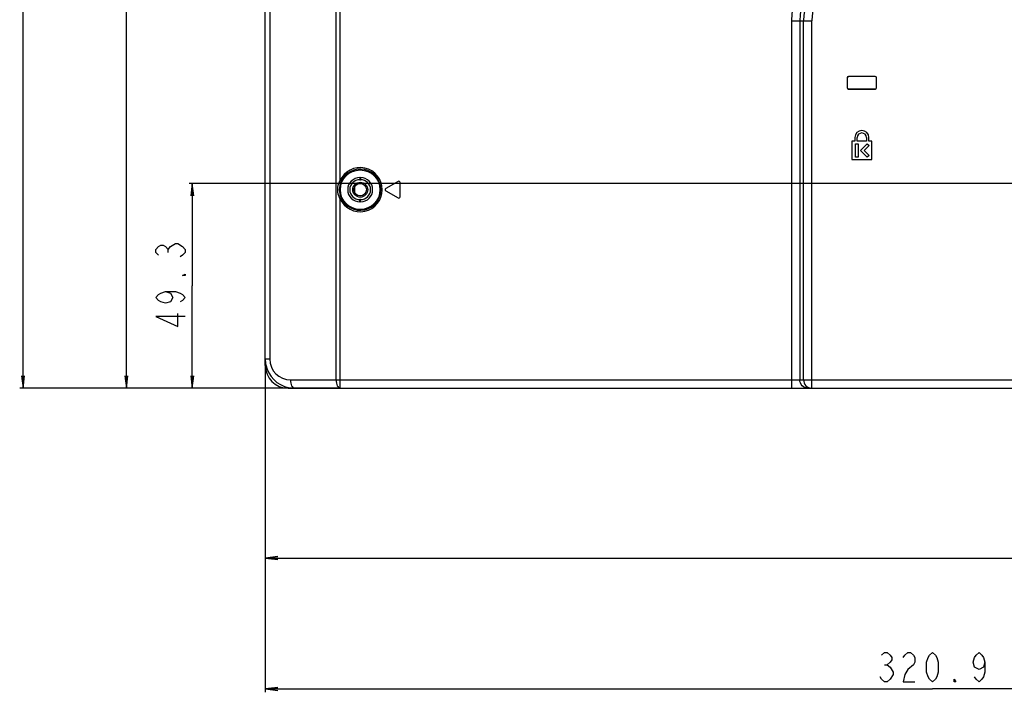
# Model space of a CAD drawing. Units: millimetres. Extents: x 0 to 5000, y 0 to 2000.
# Drawn here: x 3037 to 3274, y 455 to 617 of the extents above; entities that cross this region are included whole.
import ezdxf

# ---------------------------------------------------------------- set-up
doc = ezdxf.new("R2010")
doc.units = ezdxf.units.MM
doc.header["$LTSCALE"] = 275
doc.layers.get('0').update_dxf_attribs({"linetype": 'CONTINUOUS'})
for name, color, linetype in [('00_COMPONENTS_10', 7, 'CONTINUOUS'), ('00_COMPONENTS_11', 7, 'CONTINUOUS'), ('7_ALL_FEATURES', 7, 'CONTINUOUS'), ('DEF_DRAFT_DIM', 7, 'CONTINUOUS'), ('DEF_DRAFT_ENTITY', 7, 'CONTINUOUS')]:
    doc.layers.add(name, color=color, linetype=linetype)
doc.styles.get("Standard").update_dxf_attribs({"font": 'txt', "width": 0.8})
doc.dimstyles.new('DIMSTYLE_1', dxfattribs={"dimtxt": 7, "dimasz": 3, "dimexe": 0.8, "dimexo": 0.2, "dimgap": 1.75, "dimtad": 1, "dimdsep": 46, "dimtxsty": 'Standard', "dimblk": 'OPEN', "dimblk1": 'OPEN', "dimblk2": 'OPEN', "dimcen": 0.09, "dimadec": 0, "dimazin": 0, "dimtp": 0.1, "dimtm": 0.1, "dimtfac": 1, "dimtofl": 0, "dimtmove": 0, "dimatfit": 3, "dimldrblk": 'OPEN', "dimfxl": 1, "dimtolj": 1, "dimarcsym": 0})

# ---------------------------------------------------------------- blocks, each defined once
blk = doc.blocks.new('_OPEN')
at = {"color": 0, "linetype": 'ByBlock'}
for p, q in [((0, 0), (-1, 0.117)), ((-1, -0.117), (0, 0)), ((-1, 0), (0, 0))]:
    blk.add_line(p, q, dxfattribs=at)
blk = doc.blocks.new('*D15')
at = {"layer": 'DEF_DRAFT_DIM', "color": 2, "linetype": 'Continuous'}
for p, q in [((3674.22, 711.76), (3036.97, 711.76)), ((3037.77, 711.76), (3037.77, 620.03)), ((3037.77, 528.3), (3037.77, 620.03)), ((3113.8, 528.3), (3036.97, 528.3))]:
    blk.add_line(p, q, dxfattribs=at)
at = {"layer": 'DEF_DRAFT_DIM', "color": 2, "linetype": 'Continuous', "xscale": 3, "yscale": 3, "zscale": 3}
for p, rotation in [((3037.77, 711.76), 90), ((3037.77, 528.3), 270)]:
    blk.add_blockref('_OPEN', p, dxfattribs=dict(at, rotation=rotation))
blk = doc.blocks.new('*D32')
at = {"layer": 'DEF_DRAFT_DIM', "color": 2, "linetype": 'Continuous'}
for p, q in [((3096.02, 535.1), (3096.02, 457.66)), ((3416.96, 530.1), (3416.96, 457.66)), ((3096.02, 457.66), (3096.02, 455.11)), ((3416.96, 457.66), (3416.96, 455.11)), ((3096.02, 455.91), (3256.49, 455.91)), ((3416.96, 455.91), (3256.49, 455.91))]:
    blk.add_line(p, q, dxfattribs=at)
at = {"layer": 'DEF_DRAFT_DIM', "color": 2, "linetype": 'Continuous', "xscale": 3, "yscale": 3, "zscale": 3, "rotation": 180}
blk.add_blockref('_OPEN', (3096.02, 455.91), dxfattribs=at)
at = {"layer": 'DEF_DRAFT_DIM', "color": 2, "linetype": 'Continuous', "xscale": 3, "yscale": 3, "zscale": 3}
blk.add_blockref('_OPEN', (3416.96, 455.91), dxfattribs=at)
blk = doc.blocks.new('*D34')
at = {"layer": 'DEF_DRAFT_DIM', "color": 2, "linetype": 'Continuous'}
for p, q in [((3425.26, 577.56), (3077.69, 577.56)), ((3078.49, 577.56), (3078.49, 552.93)), ((3078.49, 528.3), (3078.49, 552.93)), ((3102.82, 528.3), (3077.69, 528.3))]:
    blk.add_line(p, q, dxfattribs=at)
at = {"layer": 'DEF_DRAFT_DIM', "color": 2, "linetype": 'Continuous', "xscale": 3, "yscale": 3, "zscale": 3}
for p, rotation in [((3078.49, 577.56), 90), ((3078.49, 528.3), 270)]:
    blk.add_blockref('_OPEN', p, dxfattribs=dict(at, rotation=rotation))
blk = doc.blocks.new('*D37')
at = {"layer": 'DEF_DRAFT_DIM', "color": 2, "linetype": 'Continuous'}
for p, q in [((3510.56, 731.46), (3510.56, 489.16)), ((3096.02, 535.1), (3096.02, 489.16)), ((3096.02, 489.16), (3096.02, 486.61)), ((3510.56, 489.16), (3510.56, 486.61)), ((3096.02, 487.41), (3303.29, 487.41)), ((3510.56, 487.41), (3303.29, 487.41))]:
    blk.add_line(p, q, dxfattribs=at)
at = {"layer": 'DEF_DRAFT_DIM', "color": 2, "linetype": 'Continuous', "xscale": 3, "yscale": 3, "zscale": 3, "rotation": 180}
blk.add_blockref('_OPEN', (3096.02, 487.41), dxfattribs=at)
at = {"layer": 'DEF_DRAFT_DIM', "color": 2, "linetype": 'Continuous', "xscale": 3, "yscale": 3, "zscale": 3}
blk.add_blockref('_OPEN', (3510.56, 487.41), dxfattribs=at)
blk = doc.blocks.new('*D38')
at = {"layer": 'DEF_DRAFT_DIM', "color": 2, "linetype": 'Continuous'}
for p, q in [((3523.66, 722.26), (3061.84, 722.26)), ((3062.64, 722.26), (3062.64, 625.28)), ((3062.64, 528.3), (3062.64, 625.28)), ((3102.82, 528.3), (3061.84, 528.3))]:
    blk.add_line(p, q, dxfattribs=at)
at = {"layer": 'DEF_DRAFT_DIM', "color": 2, "linetype": 'Continuous', "xscale": 3, "yscale": 3, "zscale": 3}
for p, rotation in [((3062.64, 722.26), 90), ((3062.64, 528.3), 270)]:
    blk.add_blockref('_OPEN', p, dxfattribs=dict(at, rotation=rotation))

msp = doc.modelspace()

# ---------------------------------------------------------------- linework, layer by layer
at = {"layer": '00_COMPONENTS_10', "color": 7, "linetype": 'Continuous'}
msp.add_line((3117.56, 575.322), (3117.56, 576.804), dxfattribs=at)
at = {"layer": '00_COMPONENTS_11', "color": 7, "linetype": 'Continuous'}
for radius in [1.8, 1.5]:
    msp.add_circle((3118.86, 576.063), radius, dxfattribs=at)
at = {"layer": '7_ALL_FEATURES', "color": 7, "linetype": 'Continuous'}
for p, q in [((3096.02, 533.803), (3096.02, 1360.823)), ((3097.113, 1357.792), (3097.113, 535.303)), ((3113.093, 530.303), (3113.093, 1335.421)), ((3113.999, 820.585), (3113.999, 578.193)), ((3222.591, 616.663), (3227.468, 616.663)), ((3222.591, 616.663), (3222.591, 528.303)), ((3224.576, 616.663), (3224.576, 530.303)), ((3225.483, 530.303), (3225.483, 616.663)), ((3227.468, 528.303), (3227.468, 616.663)), ((3235.999, 603.003), (3236.02, 603.003)), ((3235.999, 603.003), (3235.999, 600.603)), ((3236.02, 603.003), (3236.02, 600.603)), ((3242.72, 603.324), (3236.32, 603.324)), ((3236.32, 603.324), (3236.32, 603.303)), ((3242.72, 603.303), (3236.32, 603.303)), ((3242.72, 603.324), (3242.72, 603.303)), ((3243.041, 603.003), (3243.02, 603.003)), ((3243.02, 600.603), (3243.02, 603.003)), ((3243.041, 600.603), (3243.041, 603.003)), ((3235.999, 600.603), (3236.02, 600.603)), ((3236.32, 600.303), (3242.72, 600.303)), ((3236.32, 600.282), (3236.32, 600.303)), ((3236.32, 600.282), (3242.72, 600.282)), ((3242.72, 600.282), (3242.72, 600.303)), ((3243.041, 600.603), (3243.02, 600.603)), ((3237.82, 587.703), (3237.12, 587.703)), ((3237.12, 587.703), (3237.12, 583.303)), ((3237.82, 588.603), (3237.82, 587.703)), ((3238.42, 587.703), (3238.42, 588.603)), ((3240.62, 587.703), (3238.42, 587.703)), ((3240.62, 588.603), (3240.62, 587.703)), ((3241.22, 587.703), (3241.22, 588.603)), ((3241.92, 587.703), (3241.22, 587.703)), ((3241.92, 583.303), (3241.92, 587.703)), ((3238.02, 587.103), (3238.62, 587.103)), ((3238.02, 583.903), (3238.02, 587.103)), ((3238.62, 587.103), (3238.62, 583.903)), ((3239.22, 585.501), (3240.818, 587.099)), ((3240.818, 583.903), (3239.22, 585.501)), ((3241.242, 586.675), (3240.069, 585.501)), ((3240.069, 585.501), (3241.242, 584.327)), ((3240.818, 587.099), (3241.242, 586.675)), ((3237.12, 583.303), (3241.92, 583.303)), ((3238.62, 583.903), (3238.02, 583.903)), ((3241.242, 584.327), (3240.818, 583.903)), ((3113.999, 578.193), (3114.319, 578.053)), ((3118.76, 578.963), (3118.96, 578.963)), ((3118.76, 578.963), (3118.76, 578.463)), ((3118.76, 578.463), (3118.96, 578.463)), ((3118.96, 578.963), (3118.96, 578.463)), ((3128.01, 578.055), (3125.01, 576.323)), ((3125.01, 575.803), (3128.01, 574.071)), ((3128.46, 574.331), (3128.46, 577.795)), ((3113.999, 573.933), (3114.319, 574.072)), ((3113.999, 573.933), (3113.999, 528.303)), ((3118.96, 573.663), (3118.76, 573.663)), ((3118.76, 573.163), (3118.76, 573.663)), ((3118.96, 573.163), (3118.76, 573.163)), ((3118.96, 573.163), (3118.96, 573.663)), ((3097.113, 535.303), (3096.02, 535.303)), ((3101.52, 528.303), (3804.46, 528.303)), ((3102.113, 530.303), (3741.305, 530.303))]:
    msp.add_line(p, q, dxfattribs=at)
msp.add_circle((3118.86, 576.063), 4.75, dxfattribs=at)
for centre, radius, start, end in [((3239.36, 616.663), 16.769, 90, 180), ((3239.36, 616.663), 14.784, 90, 180), ((3239.36, 616.663), 13.877, 90, 180), ((3239.36, 616.663), 11.892, 90, 180), ((3236.32, 603.003), 0.321, 90, 180), ((3236.32, 603.003), 0.3, 90, 180), ((3242.72, 603.003), 0.321, 0, 90), ((3242.72, 603.003), 0.3, 0, 90), ((3236.32, 600.603), 0.321, 180, 270), ((3236.32, 600.603), 0.3, 180, 270), ((3242.72, 600.603), 0.321, 270, 360), ((3242.72, 600.603), 0.3, 270, 360), ((3239.52, 588.603), 1.7, 0, 180), ((3239.52, 588.603), 1.1, 0, 180), ((3118.86, 576.063), 5.307, 203.66555, 156.33445), ((3118.86, 576.063), 4.958, 203.66555, 156.33445), ((3118.76, 576.063), 2.9, 90, 270), ((3118.76, 576.063), 2.4, 90, 270), ((3118.96, 576.063), 2.9, 270, 90), ((3118.96, 576.063), 2.4, 270, 90), ((3128.16, 577.795), 0.3, 0, 120), ((3125.16, 576.063), 0.3, 120, 240), ((3128.16, 574.331), 0.3, 240, 360), ((3103.038, 535.305), 7.018, 180.01498, 191.67884), ((3102.113, 535.303), 5, 180, 270), ((3101.52, 533.803), 5.5, 180, 270), ((3103.02, 535.303), 7, 191.69375, 258.47268), ((3103.022, 535.32), 7.017, 258.48716, 269.98561)]:
    msp.add_arc(centre, radius, start, end, dxfattribs=at)
for points in [[(3113.465, 576.063), (3113.465, 576.795), (3113.656, 577.546), (3113.999, 578.193)], [(3113.907, 576.063), (3113.907, 576.74), (3114.047, 577.432), (3114.319, 578.053)], [(3113.999, 573.933), (3113.656, 574.579), (3113.465, 575.331), (3113.465, 576.063)], [(3114.319, 574.072), (3114.047, 574.693), (3113.907, 575.385), (3113.907, 576.063)]]:
    msp.add_open_spline(points, degree=3, dxfattribs=at)
for points, knots in [([(3096.165, 533.885), (3096.15, 533.865), (3096.122, 533.833), (3096.082, 533.784), (3096.031, 533.787), (3096.02, 533.803)], [0, 0, 0, 0, 0.4079322, 0.6882267, 1, 1, 1, 1]), ([(3101.621, 528.444), (3101.599, 528.429), (3101.561, 528.399), (3101.501, 528.358), (3101.509, 528.311), (3101.52, 528.303)], [0, 0, 0, 0, 0.4132285, 0.793317, 1, 1, 1, 1]), ([(3102.113, 530.303), (3102.113, 530.047), (3102.161, 529.555), (3102.343, 528.842), (3102.731, 528.303), (3103.02, 528.303)], [0, 0, 0, 0, 0.3319757, 0.6248507, 1, 1, 1, 1]), ([(3113.093, 530.303), (3113.093, 530.047), (3113.14, 529.555), (3113.322, 528.842), (3113.71, 528.303), (3113.999, 528.303)], [0, 0, 0, 0, 0.3319763, 0.6248511, 1, 1, 1, 1]), ([(3226.561, 528.303), (3226.054, 528.303), (3224.996, 528.733), (3224.576, 529.793), (3224.576, 530.303)], [0, 0, 0, 0, 0.4986774, 1, 1, 1, 1]), ([(3225.483, 530.303), (3225.483, 529.793), (3225.903, 528.733), (3226.961, 528.303), (3227.468, 528.303)], [0, 0, 0, 0, 0.5013227, 1, 1, 1, 1])]:
    msp.add_open_spline(points, degree=3, knots=knots, dxfattribs=at)
at = {"layer": 'DEF_DRAFT_DIM', "color": 2, "linetype": 'Continuous'}
for p, q in [((3072.652, 560.983), (3072.652, 561.683)), ((3244.94, 461.742), (3245.64, 461.742))]:
    msp.add_line(p, q, dxfattribs=at)
for points in [[(3070.319, 560.283), (3069.735, 560.983), (3069.735, 561.683), (3070.319, 562.383), (3070.902, 562.733), (3071.486, 562.733), (3072.069, 562.383), (3072.652, 561.683), (3073.235, 562.383), (3074.402, 563.083)], [(3074.402, 563.083), (3074.986, 563.083), (3076.152, 562.383)], [(3076.152, 562.383), (3076.736, 561.683), (3076.736, 560.983), (3076.152, 560.283), (3075.569, 559.933)], [(3076.736, 555.733), (3076.736, 555.383), (3076.152, 555.383), (3076.736, 555.733)], [(3072.069, 551.533), (3073.235, 551.183), (3073.819, 550.133), (3073.235, 549.083), (3072.069, 548.733), (3070.902, 549.083), (3070.319, 549.433), (3069.735, 550.133), (3070.319, 550.833), (3070.902, 551.183), (3072.069, 551.533), (3074.402, 551.533), (3075.569, 551.183), (3076.152, 550.833), (3076.736, 550.133), (3076.152, 549.433), (3075.569, 549.083)], [(3076.736, 545.583), (3069.735, 545.583), (3074.986, 543.133), (3074.986, 546.283)], [(3244.24, 464.075), (3244.94, 464.658), (3245.64, 464.658), (3246.34, 464.075), (3246.69, 463.492), (3246.69, 462.908), (3246.34, 462.325), (3245.64, 461.742), (3246.34, 461.158)], [(3249.49, 463.492), (3249.84, 464.075), (3250.54, 464.658), (3251.24, 464.658), (3251.94, 464.075), (3252.29, 463.492), (3252.29, 462.325), (3251.94, 461.742), (3250.54, 460.575)], [(3256.49, 457.658), (3255.79, 458.242), (3255.44, 458.825), (3255.09, 459.992), (3255.09, 462.325), (3255.44, 463.492), (3255.79, 464.075), (3256.49, 464.658), (3257.19, 464.075), (3257.54, 463.492), (3257.89, 462.325), (3257.89, 459.992), (3257.54, 458.825), (3257.19, 458.242), (3256.49, 457.658)], [(3269.09, 462.325), (3268.74, 461.158), (3267.69, 460.575), (3266.64, 461.158), (3266.29, 462.325), (3266.64, 463.492), (3266.99, 464.075), (3267.69, 464.658), (3268.39, 464.075), (3268.74, 463.492), (3269.09, 462.325), (3269.09, 459.992), (3268.74, 458.825), (3268.39, 458.242), (3267.69, 457.658), (3266.99, 458.242), (3266.64, 458.825)], [(3247.04, 459.408), (3246.34, 458.242), (3245.64, 457.658), (3244.94, 457.658), (3244.24, 458.242), (3243.89, 458.825)], [(3246.34, 461.158), (3247.04, 459.992), (3247.04, 459.408)], [(3250.54, 460.575), (3249.84, 459.408), (3249.49, 457.658), (3252.29, 457.658)], [(3262.09, 457.658), (3261.74, 457.658), (3261.74, 458.242), (3262.09, 457.658)]]:
    msp.add_lwpolyline(points, dxfattribs=at)
at = {"layer": 'DEF_DRAFT_ENTITY', "color": 7, "linetype": 'Continuous'}
msp.add_line((3117.56, 575.322), (3117.56, 576.804), dxfattribs=at)
for radius in [1.8, 1.5]:
    msp.add_circle((3118.86, 576.063), radius, dxfattribs=at)

# ---------------------------------------------------------------- dimensions: what is measured, and where the dimension line sits
at = {"layer": 'DEF_DRAFT_DIM', "color": 2, "linetype": 'Continuous'}
for base, p1, p2, angle, text, picture, middle in [((3096.02, 487.406), (3510.56, 731.663), (3096.02, 535.303), 180, '414.5', '*D37', (3289.29, 487.406)), ((3062.643, 722.263), (3103.02, 528.303), (3523.86, 722.263), 90, '194', '*D38', (3062.643, 616.883)), ((3037.769, 528.303), (3674.421, 711.763), (3113.999, 528.303), 270, '183.45', '*D15', (3037.769, 604.108)), ((3078.486, 577.563), (3103.02, 528.303), (3425.46, 577.563), 90, '49.3', '*D34', (3078.486, 541.733))]:
    dim = msp.add_linear_dim(base=base, p1=p1, p2=p2, angle=angle, text=text, dimstyle='DIMSTYLE_1', dxfattribs=at)
    dim.commit()
    dim.dimension.update_dxf_attribs({"geometry": picture, "text_midpoint": middle, "dimtype": 160})
dim = msp.add_linear_dim(base=(3416.96, 455.908), p1=(3096.02, 535.303), p2=(3416.96, 530.303), text='320.9', dimstyle='DIMSTYLE_1', dxfattribs=at)
dim.commit()
dim.dimension.update_dxf_attribs({"geometry": '*D32', "text_midpoint": (3242.49, 455.908), "dimtype": 160})

doc.saveas('drawing.dxf')
